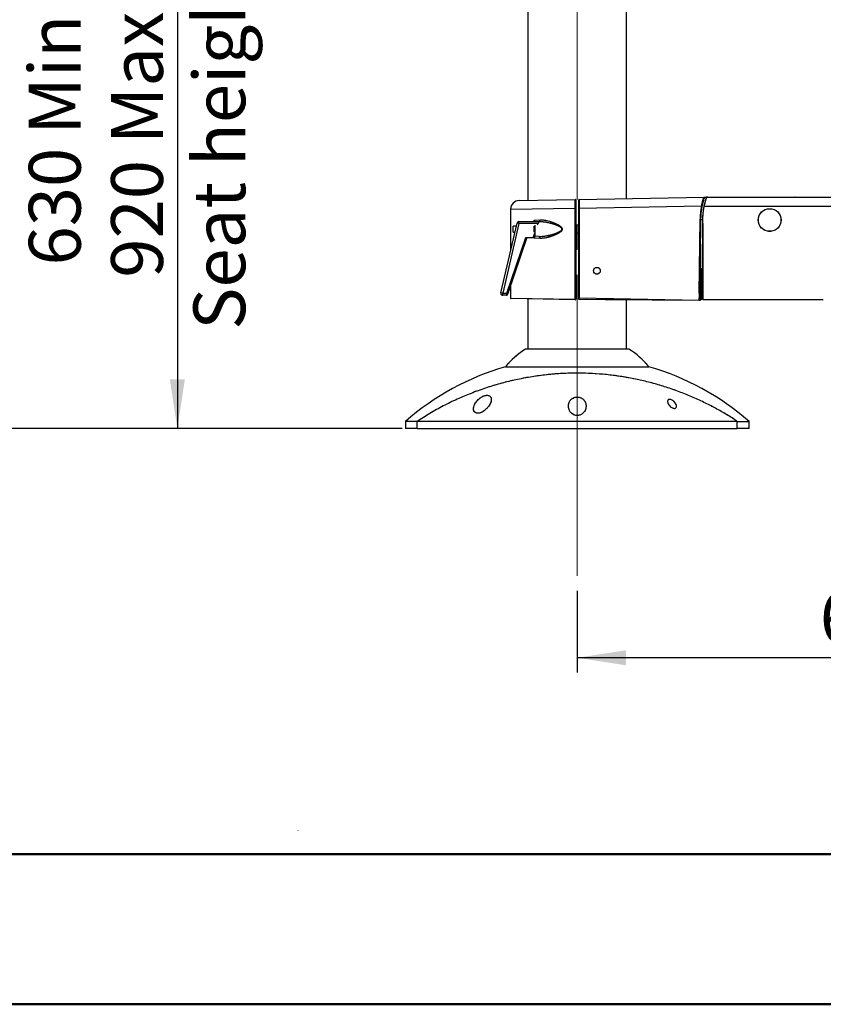
# Model space of a CAD drawing. Units: millimetres. Extents: x 0 to 297, y 0 to 210.
# Drawn here: x 142 to 196, y 0 to 66 of the extents above; entities that cross this region are included whole.
import ezdxf

# ---------------------------------------------------------------- set-up
doc = ezdxf.new("R2010")
doc.units = ezdxf.units.MM
for name, pattern in [('SLD-Center', [19.05, 15.24, -1.27, 1.27, -1.27]), ('SLD-Phantom', [12.7, 6.35, -1.27, 1.27, -1.27, 1.27, -1.27]), ('SLD-Solid', [0])]:
    doc.linetypes.add(name, pattern=pattern)
doc.layers.add('FORM_1', color=179, linetype='SLD-Solid')
doc.styles.add('SLDTEXTSTYLE2', font='GOTHIC.TTF', dxfattribs={"width": 0.913})
doc.dimstyles.new('SLDDIMSTYLE0', dxfattribs={"dimtxt": 3.5, "dimasz": 3.302, "dimexe": 0, "dimexo": 0.0625, "dimgap": 0.875, "dimtad": 1, "dimdec": 0, "dimlfac": 15, "dimrnd": 1e-09, "dimzin": 12, "dimdsep": 46, "dimtxsty": 'SLDTEXTSTYLE2', "dimsah": 1, "dimcen": 0.09, "dimadec": 0, "dimazin": 3, "dimtfac": 1, "dimtofl": 0, "dimtmove": 0, "dimatfit": 3, "dimfxl": 0, "dimfrac": 2, "dimtolj": 1, "dimtzin": 12, "dimarcsym": 0})
doc.dimstyles.new('SLDDIMSTYLE3', dxfattribs={"dimtxt": 3.5, "dimasz": 3.302, "dimexe": 0, "dimexo": 0.0625, "dimgap": 0.875, "dimtad": 1, "dimdec": 0, "dimlfac": 15, "dimrnd": 1e-09, "dimzin": 12, "dimdsep": 46, "dimtxsty": 'SLDTEXTSTYLE2', "dimsah": 1, "dimcen": 0.09, "dimadec": 0, "dimazin": 3, "dimtfac": 1, "dimtdec": 0, "dimtofl": 0, "dimtmove": 0, "dimatfit": 3, "dimfxl": 0, "dimfrac": 2, "dimtolj": 1, "dimtzin": 12, "dimarcsym": 0})

# ---------------------------------------------------------------- blocks, each defined once
blk = doc.blocks.new('_D')
at = {"layer": 'FORM_1'}
for p, q in [((112.825, 90.746), (109.009, 90.746)), ((110.009, 90.746), (110.009, 38.885)), ((167.518, 38.885), (109.009, 38.885))]:
    blk.add_line(p, q, dxfattribs=at)
for points in [[(110.009, 90.746), (109.501, 87.444), (110.517, 87.444)], [(110.009, 38.885), (110.517, 42.187), (109.501, 42.187)]]:
    blk.add_solid(points, dxfattribs=at)
at = {"layer": 'FORM_1', "char_height": 3.5, "attachment_point": 1, "rotation": 90, "style": 'SLDTEXTSTYLE2'}
for s, insert in [('Fully reclined', (116.648, 43.855)), ('1068 Max', (105.536, 47.758)), ('Backrest', (111.092, 48.906)), (' Min', (99.979, 57.636)), ('778', (99.979, 49.878))]:
    blk.add_mtext(s, dxfattribs=dict(at, insert=insert))
blk = doc.blocks.new('_D_1')
at = {"layer": 'FORM_1'}
for p, q in [((162.877, 131.958), (79.009, 131.958)), ((80.009, 131.958), (80.009, 38.885)), ((167.518, 38.885), (79.009, 38.885))]:
    blk.add_line(p, q, dxfattribs=at)
for points in [[(80.009, 131.958), (79.501, 128.656), (80.517, 128.656)], [(80.009, 38.885), (80.517, 42.187), (79.501, 42.187)]]:
    blk.add_solid(points, dxfattribs=at)
at = {"layer": 'FORM_1', "char_height": 3.5, "attachment_point": 1, "rotation": 90, "style": 'SLDTEXTSTYLE2'}
for s, insert in [('Fully Upright', (86.648, 44.983)), ('1686 Max', (75.536, 47.758)), ('Backrest', (81.092, 48.906)), (' Min', (69.979, 58.929)), ('1396', (69.979, 48.585))]:
    blk.add_mtext(s, dxfattribs=dict(at, insert=insert))
blk = doc.blocks.new('_D_2')
at = {"layer": 'FORM_1'}
for p, q in [((168.901, 80.885), (151.328, 80.885)), ((152.328, 80.885), (152.328, 38.885)), ((167.518, 38.885), (151.328, 38.885))]:
    blk.add_line(p, q, dxfattribs=at)
for points in [[(152.328, 80.885), (151.82, 77.583), (152.836, 77.583)], [(152.328, 38.885), (152.836, 42.187), (151.82, 42.187)]]:
    blk.add_solid(points, dxfattribs=at)
at = {"layer": 'FORM_1', "char_height": 3.5, "attachment_point": 1, "rotation": 90, "style": 'SLDTEXTSTYLE2'}
for s, insert in [('Seat height', (153.413, 45.539)), ('920 Max', (147.856, 49.052)), (' Min', (142.3, 57.636)), ('630', (142.3, 49.878))]:
    blk.add_mtext(s, dxfattribs=dict(at, insert=insert))
blk = doc.blocks.new('_D_6')
at = {"layer": 'FORM_1'}
for p, q in [((219.568, 53.269), (219.568, 22.395)), ((179.33, 27.922), (179.33, 22.395)), ((219.568, 23.395), (179.33, 23.395))]:
    blk.add_line(p, q, dxfattribs=at)
for points in [[(179.33, 23.395), (182.632, 22.887), (182.632, 23.903)], [(219.568, 23.395), (216.266, 23.903), (216.266, 22.887)]]:
    blk.add_solid(points, dxfattribs=at)
at = {"layer": 'FORM_1', "insert": (195.702, 27.866), "char_height": 3.5, "attachment_point": 1, "style": 'SLDTEXTSTYLE2'}
blk.add_mtext('604', dxfattribs=at)

msp = doc.modelspace()

# ---------------------------------------------------------------- linework, layer by layer
at = {"color": 7, "linetype": 'SLD-Solid', "lineweight": 25}
for p, q in [((175.997, 71.285), (175.997, 54.279)), ((182.664, 54.392), (182.664, 70.234)), ((175.42, 54.269), (179.196, 54.335)), ((179.43, 53.736), (179.43, 54.303)), ((179.463, 54.336), (187.873, 54.483)), ((187.72, 53.88), (179.463, 53.736)), ((188.061, 54.482), (202.568, 54.482)), ((188.119, 54.485), (193.667, 54.485)), ((188.119, 54.485), (188.119, 54.485)), ((193.667, 54.485), (194.027, 54.485)), ((174.83, 53.669), (174.83, 50.875)), ((179.23, 53.735), (179.196, 53.735)), ((179.196, 47.603), (179.196, 53.735)), ((179.23, 53.735), (179.23, 47.603)), ((179.43, 53.736), (179.463, 53.736)), ((179.43, 47.669), (179.43, 53.736)), ((179.463, 53.736), (179.463, 47.668)), ((174.168, 48.032), (175.265, 52.74)), ((175.395, 52.709), (174.298, 48.002)), ((175.217, 52.535), (174.997, 52.535)), ((174.997, 52.135), (174.997, 52.535)), ((175.395, 52.709), (175.265, 52.74)), ((175.395, 52.843), (176.73, 52.843)), ((175.395, 52.709), (175.395, 52.843)), ((176.685, 52.709), (175.395, 52.709)), ((176.404, 52.852), (176.409, 52.875)), ((176.431, 52.866), (176.43, 52.848)), ((176.43, 52.127), (176.43, 52.544)), ((176.442, 52.95), (176.803, 52.962)), ((176.655, 52.62), (176.685, 52.709)), ((176.73, 52.843), (176.685, 52.709)), ((176.732, 52.829), (176.726, 52.829)), ((179.43, 52.602), (179.23, 52.602)), ((187.576, 48.02), (187.627, 52.997)), ((187.661, 52.996), (187.61, 48.019)), ((187.791, 52.995), (187.757, 49.674)), ((187.803, 52.658), (187.803, 47.574)), ((174.997, 52.135), (175.124, 52.135)), ((176.365, 51.761), (176.467, 52.062)), ((176.43, 51.884), (176.43, 51.954)), ((176.732, 51.841), (176.463, 51.851)), ((179.23, 52.069), (179.43, 52.069)), ((174.58, 48.002), (175.85, 51.761)), ((175.92, 51.761), (174.643, 47.981)), ((175.85, 51.761), (176.365, 51.761)), ((176.409, 51.796), (176.404, 51.819)), ((176.43, 51.823), (176.431, 51.804)), ((176.803, 51.708), (176.442, 51.721)), ((179.429, 47.582), (179.458, 49.225)), ((187.66, 49.609), (187.64, 47.692)), ((187.66, 49.609), (187.66, 49.643)), ((187.66, 49.643), (187.76, 49.642)), ((187.76, 49.608), (187.66, 49.609)), ((187.74, 47.691), (187.76, 49.608)), ((187.757, 49.674), (187.793, 49.674)), ((187.76, 49.642), (187.76, 49.608)), ((187.793, 49.674), (187.772, 47.638)), ((174.83, 48.535), (174.83, 47.678)), ((174.298, 48.002), (174.168, 48.032)), ((174.298, 48.002), (174.58, 48.002)), ((174.298, 47.869), (174.298, 48.002)), ((174.558, 47.869), (174.298, 47.869)), ((174.558, 47.869), (174.58, 48.002)), ((174.58, 48.002), (174.643, 47.981)), ((174.643, 47.981), (174.621, 47.914)), ((179.196, 47.569), (174.863, 47.645)), ((175.997, 47.625), (175.997, 44.236)), ((179.23, 47.603), (179.196, 47.603)), ((187.571, 47.525), (179.429, 47.582)), ((187.571, 47.527), (179.463, 47.668)), ((182.664, 44.236), (182.664, 47.559)), ((187.571, 47.527), (187.573, 47.685)), ((187.571, 47.525), (187.571, 47.527)), ((187.605, 47.525), (187.571, 47.525)), ((187.573, 47.685), (187.573, 47.692)), ((187.607, 47.685), (187.605, 47.526)), ((187.714, 47.575), (187.605, 47.526)), ((187.605, 47.526), (187.605, 47.525)), ((187.607, 47.692), (187.607, 47.685)), ((187.64, 47.658), (187.64, 47.692)), ((187.64, 47.692), (187.74, 47.691)), ((187.74, 47.657), (187.64, 47.658)), ((187.64, 47.658), (187.64, 47.642)), ((187.708, 47.606), (187.736, 47.613)), ((187.749, 47.591), (187.714, 47.575)), ((187.737, 47.639), (187.739, 47.639)), ((187.74, 47.657), (187.739, 47.639)), ((187.739, 47.639), (187.739, 47.639)), ((187.74, 47.691), (187.74, 47.657)), ((187.762, 47.597), (187.749, 47.591)), ((187.749, 47.591), (187.749, 47.591)), ((187.757, 47.618), (187.755, 47.622)), ((187.785, 47.607), (187.762, 47.597)), ((187.803, 47.616), (187.785, 47.607)), ((187.803, 47.574), (195.948, 47.574)), ((179.33, 44.236), (175.847, 44.236)), ((182.814, 44.236), (179.33, 44.236)), ((174.487, 43.036), (179.33, 43.036)), ((179.33, 43.036), (184.174, 43.036)), ((167.73, 39.352), (167.73, 38.885)), ((168.518, 39.352), (167.73, 39.352)), ((190.142, 39.352), (168.518, 39.352)), ((168.518, 38.885), (168.518, 39.352)), ((190.142, 38.885), (190.142, 39.352)), ((190.142, 39.352), (190.93, 39.352)), ((190.93, 38.885), (190.93, 39.352)), ((168.518, 38.885), (167.73, 38.885)), ((168.518, 38.885), (190.142, 38.885)), ((190.93, 38.885), (190.142, 38.885))]:
    msp.add_line(p, q, dxfattribs=at)
at = {"color": 7, "linetype": 'SLD-Phantom', "lineweight": 18}
for p, q in [((175.997, 71.285), (175.997, 54.279)), ((182.664, 54.392), (182.664, 70.234)), ((175.42, 54.269), (179.196, 54.335)), ((179.43, 53.736), (179.43, 54.303)), ((179.463, 54.336), (187.873, 54.483)), ((187.72, 53.88), (179.463, 53.736)), ((188.061, 54.482), (202.568, 54.482)), ((188.119, 54.485), (193.667, 54.485)), ((188.119, 54.485), (188.119, 54.485)), ((193.667, 54.485), (194.027, 54.485)), ((174.83, 53.669), (174.83, 50.875)), ((179.23, 53.735), (179.196, 53.735)), ((179.196, 47.603), (179.196, 53.735)), ((179.23, 53.735), (179.23, 47.603)), ((179.43, 53.736), (179.463, 53.736)), ((179.43, 47.669), (179.43, 53.736)), ((179.463, 53.736), (179.463, 47.668)), ((174.168, 48.032), (175.265, 52.74)), ((175.395, 52.709), (174.298, 48.002)), ((175.217, 52.535), (174.997, 52.535)), ((174.997, 52.135), (174.997, 52.535)), ((175.395, 52.709), (175.265, 52.74)), ((175.395, 52.843), (176.73, 52.843)), ((175.395, 52.709), (175.395, 52.843)), ((176.685, 52.709), (175.395, 52.709)), ((176.404, 52.852), (176.409, 52.875)), ((176.431, 52.866), (176.43, 52.848)), ((176.43, 52.127), (176.43, 52.544)), ((176.442, 52.95), (176.803, 52.962)), ((176.655, 52.62), (176.685, 52.709)), ((176.73, 52.843), (176.685, 52.709)), ((176.732, 52.829), (176.726, 52.829)), ((179.43, 52.602), (179.23, 52.602)), ((187.576, 48.02), (187.627, 52.997)), ((187.661, 52.996), (187.61, 48.019)), ((187.791, 52.995), (187.757, 49.674)), ((187.803, 52.658), (187.803, 47.574)), ((174.997, 52.135), (175.124, 52.135)), ((176.365, 51.761), (176.467, 52.062)), ((176.43, 51.884), (176.43, 51.954)), ((176.732, 51.841), (176.463, 51.851)), ((179.23, 52.069), (179.43, 52.069)), ((174.58, 48.002), (175.85, 51.761)), ((175.92, 51.761), (174.643, 47.981)), ((175.85, 51.761), (176.365, 51.761)), ((176.409, 51.796), (176.404, 51.819)), ((176.43, 51.823), (176.431, 51.804)), ((176.803, 51.708), (176.442, 51.721)), ((179.429, 47.582), (179.458, 49.225)), ((187.66, 49.609), (187.64, 47.692)), ((187.66, 49.609), (187.66, 49.643)), ((187.66, 49.643), (187.76, 49.642)), ((187.76, 49.608), (187.66, 49.609)), ((187.74, 47.691), (187.76, 49.608)), ((187.757, 49.674), (187.793, 49.674)), ((187.76, 49.642), (187.76, 49.608)), ((187.793, 49.674), (187.772, 47.638)), ((174.83, 48.535), (174.83, 47.678)), ((174.298, 48.002), (174.168, 48.032)), ((174.298, 48.002), (174.58, 48.002)), ((174.298, 47.869), (174.298, 48.002)), ((174.558, 47.869), (174.298, 47.869)), ((174.558, 47.869), (174.58, 48.002)), ((174.58, 48.002), (174.643, 47.981)), ((174.643, 47.981), (174.621, 47.914)), ((179.196, 47.569), (174.863, 47.645)), ((175.997, 47.625), (175.997, 44.236)), ((179.23, 47.603), (179.196, 47.603)), ((187.571, 47.525), (179.429, 47.582)), ((187.571, 47.527), (179.463, 47.668)), ((182.664, 44.236), (182.664, 47.559)), ((187.571, 47.527), (187.573, 47.685)), ((187.571, 47.525), (187.571, 47.527)), ((187.605, 47.525), (187.571, 47.525)), ((187.573, 47.685), (187.573, 47.692)), ((187.607, 47.685), (187.605, 47.526)), ((187.714, 47.575), (187.605, 47.526)), ((187.605, 47.526), (187.605, 47.525)), ((187.607, 47.692), (187.607, 47.685)), ((187.64, 47.658), (187.64, 47.692)), ((187.64, 47.692), (187.74, 47.691)), ((187.74, 47.657), (187.64, 47.658)), ((187.64, 47.658), (187.64, 47.642)), ((187.708, 47.606), (187.736, 47.613)), ((187.749, 47.591), (187.714, 47.575)), ((187.737, 47.639), (187.739, 47.639)), ((187.74, 47.657), (187.739, 47.639)), ((187.739, 47.639), (187.739, 47.639)), ((187.74, 47.691), (187.74, 47.657)), ((187.762, 47.597), (187.749, 47.591)), ((187.749, 47.591), (187.749, 47.591)), ((187.757, 47.618), (187.755, 47.622)), ((187.785, 47.607), (187.762, 47.597)), ((187.803, 47.616), (187.785, 47.607)), ((187.803, 47.574), (195.948, 47.574)), ((179.33, 44.236), (175.847, 44.236)), ((182.814, 44.236), (179.33, 44.236)), ((174.487, 43.036), (179.33, 43.036)), ((179.33, 43.036), (184.174, 43.036)), ((167.73, 39.352), (167.73, 38.885)), ((168.518, 39.352), (167.73, 39.352)), ((190.142, 39.352), (168.518, 39.352)), ((168.518, 38.885), (168.518, 39.352)), ((190.142, 38.885), (190.142, 39.352)), ((190.142, 39.352), (190.93, 39.352)), ((190.93, 38.885), (190.93, 39.352)), ((168.518, 38.885), (167.73, 38.885)), ((168.518, 38.885), (190.142, 38.885)), ((190.93, 38.885), (190.142, 38.885))]:
    msp.add_line(p, q, dxfattribs=at)
at = {"color": 8, "linetype": 'SLD-Solid', "lineweight": 25}
for p, q in [((187.891, 53.882), (202.568, 53.882)), ((179.196, 53.735), (174.83, 53.669)), ((176.389, 52.843), (176.409, 52.875)), ((176.463, 52.609), (176.463, 51.851)), ((176.404, 51.819), (176.398, 51.858)), ((176.409, 51.796), (176.388, 51.829)), ((174.83, 47.678), (179.196, 47.603)), ((187.772, 47.638), (187.803, 47.652))]:
    msp.add_line(p, q, dxfattribs=at)
at = {"color": 8, "linetype": 'SLD-Phantom', "lineweight": 18}
for p, q in [((187.891, 53.882), (202.568, 53.882)), ((179.196, 53.735), (174.83, 53.669)), ((176.389, 52.843), (176.409, 52.875)), ((176.463, 52.609), (176.463, 51.851)), ((176.404, 51.819), (176.398, 51.858)), ((176.409, 51.796), (176.388, 51.829)), ((174.83, 47.678), (179.196, 47.603)), ((187.772, 47.638), (187.803, 47.652))]:
    msp.add_line(p, q, dxfattribs=at)
at = {"color": 179, "linetype": 'SLD-Solid', "lineweight": 18}
msp.add_line((160.469, 11.726), (160.482, 11.726), dxfattribs=at)
at = {"color": 7, "linetype": 'SLD-Solid', "lineweight": 50}
for p, q in [((9.992, 10.144), (286.992, 10.144)), ((-0.008, 0), (296.992, 0))]:
    msp.add_line(p, q, dxfattribs=at)
at = {"color": 7, "linetype": 'SLD-Solid', "lineweight": 18}
msp.add_line((154.717, 10.144), (230.396, 10.144), dxfattribs=at)
at = {"color": 7, "linetype": 'SLD-Solid', "lineweight": 25, "flags": 128}
for points in [[(187.948, 54.484), (187.952, 54.483), (187.956, 54.481), (187.959, 54.477), (187.962, 54.472), (187.964, 54.466), (187.966, 54.459), (187.967, 54.452), (187.966, 54.445)], [(176.803, 52.962), (176.802, 52.937), (176.798, 52.912), (176.792, 52.889), (176.784, 52.869), (176.773, 52.853), (176.76, 52.84), (176.747, 52.832), (176.732, 52.829)], [(187.627, 52.997), (187.633, 52.996), (187.64, 52.996), (187.646, 52.996), (187.651, 52.996), (187.655, 52.996), (187.658, 52.996), (187.66, 52.996), (187.661, 52.996)], [(176.803, 51.708), (176.802, 51.734), (176.798, 51.759), (176.792, 51.781), (176.784, 51.802), (176.773, 51.818), (176.76, 51.831), (176.747, 51.838), (176.732, 51.841)], [(187.576, 48.02), (187.583, 48.02), (187.589, 48.02), (187.595, 48.02), (187.6, 48.02), (187.604, 48.019), (187.607, 48.019), (187.609, 48.019), (187.61, 48.019)], [(187.573, 47.692), (187.579, 47.692), (187.586, 47.692), (187.592, 47.692), (187.597, 47.692), (187.601, 47.692), (187.604, 47.692), (187.606, 47.692), (187.607, 47.692)], [(187.573, 47.685), (187.579, 47.685), (187.586, 47.685), (187.591, 47.685), (187.597, 47.685), (187.601, 47.685), (187.604, 47.685), (187.606, 47.685), (187.607, 47.685)]]:
    msp.add_lwpolyline(points, dxfattribs=at)
at = {"color": 7, "linetype": 'SLD-Phantom', "lineweight": 18, "flags": 128}
for points in [[(187.948, 54.484), (187.952, 54.483), (187.956, 54.481), (187.959, 54.477), (187.962, 54.472), (187.964, 54.466), (187.966, 54.459), (187.967, 54.452), (187.966, 54.445)], [(176.803, 52.962), (176.802, 52.937), (176.798, 52.912), (176.792, 52.889), (176.784, 52.869), (176.773, 52.853), (176.76, 52.84), (176.747, 52.832), (176.732, 52.829)], [(187.627, 52.997), (187.633, 52.996), (187.64, 52.996), (187.646, 52.996), (187.651, 52.996), (187.655, 52.996), (187.658, 52.996), (187.66, 52.996), (187.661, 52.996)], [(176.803, 51.708), (176.802, 51.734), (176.798, 51.759), (176.792, 51.781), (176.784, 51.802), (176.773, 51.818), (176.76, 51.831), (176.747, 51.838), (176.732, 51.841)], [(187.576, 48.02), (187.583, 48.02), (187.589, 48.02), (187.595, 48.02), (187.6, 48.02), (187.604, 48.019), (187.607, 48.019), (187.609, 48.019), (187.61, 48.019)], [(187.573, 47.692), (187.579, 47.692), (187.586, 47.692), (187.592, 47.692), (187.597, 47.692), (187.601, 47.692), (187.604, 47.692), (187.606, 47.692), (187.607, 47.692)], [(187.573, 47.685), (187.579, 47.685), (187.586, 47.685), (187.591, 47.685), (187.597, 47.685), (187.601, 47.685), (187.604, 47.685), (187.606, 47.685), (187.607, 47.685)]]:
    msp.add_lwpolyline(points, dxfattribs=at)
at = {"color": 7, "linetype": 'SLD-Solid', "lineweight": 25}
for centre, radius in [((192.327, 52.949), 0.767), ((192.327, 52.949), 0.763), ((180.663, 49.527), 0.227)]:
    msp.add_circle(centre, radius, dxfattribs=at)
at = {"color": 7, "linetype": 'SLD-Phantom', "lineweight": 18}
for centre, radius in [((192.327, 52.949), 0.767), ((192.327, 52.949), 0.763), ((180.663, 49.527), 0.227)]:
    msp.add_circle(centre, radius, dxfattribs=at)
at = {"color": 7, "linetype": 'SLD-Solid', "lineweight": 25}
for centre, radius, start, end in [((175.43, 53.669), 0.6, 91, 179.81365), ((179.197, 54.301), 0.0333, 0, 91), ((179.464, 54.303), 0.0333, 91, 180), ((192.327, 52.949), 4.7, 168.56941, 179.41684), ((192.327, 52.949), 4.667, 168.56941, 179.41684), ((188.217, 56.294), 2.464, 258.37014, 259.15836), ((192.324, 52.949), 4.533, 160.63534, 179.41684), ((192.327, 52.949), 4.533, 168.11884, 183.67189), ((187.873, 54.449), 0.0333, 341.37958, 91), ((187.728, 54.458), 0.319, 358.85643, 4.84574), ((188.099, 45.819), 8.667, 89.86927, 90.35187), ((194.027, 54.452), 0.0333, 64.29154, 90), ((175.395, 52.709), 0.133, 90, 166.89079), ((176.408, 52.787), 0.0656, 69.94189, 93.45748), ((176.398, 52.814), 0.0616, 57.95043, 80.04421), ((188.987, 173.672), 120.683, 269.37034, 269.43199), ((176.464, 51.884), 0.0333, 180, 268), ((176.408, 51.884), 0.0656, 266.54252, 290.05811), ((176.398, 51.856), 0.0616, 279.95579, 302.04957), ((187.736, 57.896), 8.287, 269.24399, 269.47446), ((187.66, 49.676), 0.0333, 179.41685, 269.41685), ((174.298, 48.002), 0.133, 166.89079, 270), ((174.558, 47.935), 0.0667, 270, 341.33915), ((174.864, 47.678), 0.0333, 182.82413, 269), ((179.476, 47.589), 0.28, 177.2968, 184.12408), ((179.197, 47.603), 0.0333, 269, 0), ((187.639, 47.625), 0.0333, 89.40977, 179.40977), ((187.639, 47.609), 0.0333, 89.40977, 179.40977), ((187.717, 56.091), 8.4, 269.24587, 269.47324), ((187.675, 47.583), 0.0402, 348.66978, 33.82703), ((187.968, 47.616), 0.232, 174.38893, 180.62753), ((187.805, 47.639), 0.0738, 200.22577, 220.36057), ((187.461, 47.488), 0.345, 20.29691, 25.77315), ((178.644, 39.695), 5.333, 121.63578, 141.2131), ((180.016, 39.695), 5.333, 38.7869, 58.36422), ((179.33, 26.116), 17.6, 105.97264, 131.23058), ((179.33, 26.116), 17.6, 48.76942, 74.02736)]:
    msp.add_arc(centre, radius, start, end, dxfattribs=at)
at = {"color": 7, "linetype": 'SLD-Phantom', "lineweight": 18}
for centre, radius, start, end in [((175.43, 53.669), 0.6, 91, 179.81365), ((179.197, 54.301), 0.0333, 0, 91), ((179.464, 54.303), 0.0333, 91, 180), ((192.327, 52.949), 4.7, 168.56941, 179.41684), ((192.327, 52.949), 4.667, 168.56941, 179.41684), ((188.217, 56.294), 2.464, 258.37014, 259.15836), ((192.324, 52.949), 4.533, 160.63534, 179.41684), ((192.327, 52.949), 4.533, 168.11884, 183.67189), ((187.873, 54.449), 0.0333, 341.37958, 91), ((187.728, 54.458), 0.319, 358.85643, 4.84574), ((188.099, 45.819), 8.667, 89.86927, 90.35187), ((194.027, 54.452), 0.0333, 64.29154, 90), ((175.395, 52.709), 0.133, 90, 166.89079), ((176.408, 52.787), 0.0656, 69.94189, 93.45748), ((176.398, 52.814), 0.0616, 57.95043, 80.04421), ((188.987, 173.672), 120.683, 269.37034, 269.43199), ((176.464, 51.884), 0.0333, 180, 268), ((176.408, 51.884), 0.0656, 266.54252, 290.05811), ((176.398, 51.856), 0.0616, 279.95579, 302.04957), ((187.736, 57.896), 8.287, 269.24399, 269.47446), ((187.66, 49.676), 0.0333, 179.41685, 269.41685), ((174.298, 48.002), 0.133, 166.89079, 270), ((174.558, 47.935), 0.0667, 270, 341.33915), ((174.864, 47.678), 0.0333, 182.82413, 269), ((179.476, 47.589), 0.28, 177.2968, 184.12408), ((179.197, 47.603), 0.0333, 269, 0), ((187.639, 47.625), 0.0333, 89.40977, 179.40977), ((187.639, 47.609), 0.0333, 89.40977, 179.40977), ((187.717, 56.091), 8.4, 269.24587, 269.47324), ((187.675, 47.583), 0.0402, 348.66978, 33.82703), ((187.968, 47.616), 0.232, 174.38893, 180.62753), ((187.805, 47.639), 0.0738, 200.22577, 220.36057), ((187.461, 47.488), 0.345, 20.29691, 25.77315), ((178.644, 39.695), 5.333, 121.63578, 141.2131), ((180.016, 39.695), 5.333, 38.7869, 58.36422), ((179.33, 26.116), 17.6, 105.97264, 131.23058), ((179.33, 26.116), 17.6, 48.76942, 74.02736)]:
    msp.add_arc(centre, radius, start, end, dxfattribs=at)
at = {"color": 8, "linetype": 'SLD-Solid', "lineweight": 25}
msp.add_arc((188.18, 49.663), 0.423, 178.43839, 182.87, dxfattribs=at)
at = {"color": 8, "linetype": 'SLD-Phantom', "lineweight": 18}
msp.add_arc((188.18, 49.663), 0.423, 178.43839, 182.87, dxfattribs=at)
at = {"color": 7, "linetype": 'SLD-Solid', "lineweight": 25}
for centre, major_axis, ratio, start_param, end_param in [((179.464, 53.736), (-0.001, 0.6), 0.000969, 0.000016, 1.570508), ((179.464, 157.123), (0.001, 109.455), 0.000304, 2.972746, 3.141587), ((187.76, 49.674), (0.133, -0.001), 0.000609, 3.141593, 4.68621), ((187.794, 49.674), (0.0337, 0.033), 0.012957, 1.584019, 3.128637), ((187.633, 47.036), (0.572, 56.346), 0.001183, 1.553344, 1.559156), ((187.633, 47.036), (0.573, 56.346), 0.000591, 1.553344, 1.559156), ((187.739, 47.623), (0.134, 0.076), 0.00005, 1.8056, 3.141564), ((187.739, 47.608), (0.133, -0.001), 0.016736, 3.141593, 4.477556), ((187.74, 47.641), (0.1, -0.001), 0.022226, 3.141593, 4.68621), ((187.7, 47.606), (0.143, 0.032), 0.001353, 4.962383, 5.122794), ((187.772, 47.605), (-0.033, 0.0337), 0.013223, 0.012892, 1.020006), ((187.773, 47.639), (0.0336, 0.0307), 0.000143, 1.596842, 2.134684)]:
    msp.add_ellipse(centre, major_axis=major_axis, ratio=ratio, start_param=start_param, end_param=end_param, dxfattribs=at)
at = {"color": 7, "linetype": 'SLD-Phantom', "lineweight": 18}
for centre, major_axis, ratio, start_param, end_param in [((179.464, 53.736), (-0.001, 0.6), 0.000969, 0.000016, 1.570508), ((179.464, 157.123), (0.001, 109.455), 0.000304, 2.972746, 3.141587), ((187.76, 49.674), (0.133, -0.001), 0.000609, 3.141593, 4.68621), ((187.794, 49.674), (0.0337, 0.033), 0.012957, 1.584019, 3.128637), ((187.633, 47.036), (0.572, 56.346), 0.001183, 1.553344, 1.559156), ((187.633, 47.036), (0.573, 56.346), 0.000591, 1.553344, 1.559156), ((187.739, 47.623), (0.134, 0.076), 0.00005, 1.8056, 3.141564), ((187.739, 47.608), (0.133, -0.001), 0.016736, 3.141593, 4.477556), ((187.74, 47.641), (0.1, -0.001), 0.022226, 3.141593, 4.68621), ((187.7, 47.606), (0.143, 0.032), 0.001353, 4.962383, 5.122794), ((187.772, 47.605), (-0.033, 0.0337), 0.013223, 0.012892, 1.020006), ((187.773, 47.639), (0.0336, 0.0307), 0.000143, 1.596842, 2.134684)]:
    msp.add_ellipse(centre, major_axis=major_axis, ratio=ratio, start_param=start_param, end_param=end_param, dxfattribs=at)
at = {"color": 7, "linetype": 'SLD-Solid', "lineweight": 25}
for points, knots in [([(179.196, 53.735), (179.196, 53.757), (179.196, 53.847), (179.196, 54), (179.196, 54.168), (179.196, 54.286), (179.196, 54.331), (179.196, 54.334), (179.196, 54.335)], [0, 0, 0, 0, 0.071154, 0.285762, 0.500363, 0.714945, 0.929577, 1, 1, 1, 1]), ([(179.23, 54.301), (179.23, 54.295), (179.23, 54.283), (179.23, 54.185), (179.23, 54.041), (179.23, 53.882), (179.23, 53.777), (179.23, 53.735)], [0, 0, 0, 0, 0.2148028, 0.4296098, 0.644318, 0.8589447, 1, 1, 1, 1]), ([(187.72, 53.88), (187.734, 53.949), (187.762, 54.088), (187.809, 54.271), (187.849, 54.408), (187.87, 54.474), (187.872, 54.481), (187.873, 54.483)], [0, 0, 0, 0, 0.2217311, 0.4434203, 0.6652916, 0.8805357, 1, 1, 1, 1]), ([(187.905, 54.439), (187.903, 54.433), (187.899, 54.421), (187.869, 54.331), (187.829, 54.196), (187.787, 54.035), (187.763, 53.922), (187.753, 53.874)], [0, 0, 0, 0, 0.203844, 0.407512, 0.616117, 0.833704, 1, 1, 1, 1]), ([(187.873, 54.483), (187.874, 54.483), (187.878, 54.483), (187.905, 54.483), (187.933, 54.484), (187.948, 54.484)], [0, 0, 0, 0, 0.332136, 0.663961, 1, 1, 1, 1]), ([(188.061, 54.482), (188.058, 54.475), (188.054, 54.462), (188.019, 54.361), (187.974, 54.217), (187.927, 54.048), (187.902, 53.931), (187.891, 53.882)], [0, 0, 0, 0, 0.215363, 0.415448, 0.624682, 0.844128, 1, 1, 1, 1]), ([(187.966, 54.445), (187.954, 54.443), (187.929, 54.441), (187.908, 54.439), (187.906, 54.439), (187.905, 54.439)], [0, 0, 0, 0, 0.368313, 0.732372, 1, 1, 1, 1]), ([(187.948, 54.484), (187.966, 54.484), (187.997, 54.485), (188.032, 54.485), (188.046, 54.485)], [0, 0, 0, 0, 0.600459, 1, 1, 1, 1]), ([(188.047, 54.452), (188.029, 54.45), (188.001, 54.448), (187.976, 54.446), (187.966, 54.445)], [0, 0, 0, 0, 0.6217896, 1, 1, 1, 1]), ([(176.409, 52.875), (176.413, 52.89), (176.419, 52.919), (176.434, 52.941), (176.442, 52.949), (176.442, 52.95)], [0, 0, 0, 0, 0.546003, 0.99414, 1, 1, 1, 1]), ([(176.442, 52.95), (176.442, 52.949), (176.44, 52.935), (176.435, 52.906), (176.432, 52.879), (176.431, 52.866)], [0, 0, 0, 0, 0.007256, 0.518056, 1, 1, 1, 1]), ([(176.732, 51.841), (176.84, 51.843), (177.058, 51.847), (177.398, 51.909), (177.687, 51.985), (177.92, 52.064), (178.069, 52.128), (178.187, 52.193), (178.258, 52.248), (178.291, 52.302), (178.296, 52.33), (178.293, 52.356), (178.281, 52.391), (178.219, 52.46), (178.055, 52.553), (177.803, 52.651), (177.473, 52.745), (177.112, 52.82), (176.86, 52.826), (176.732, 52.829)], [0, 0, 0, 0, 0.101298, 0.204581, 0.310102, 0.363768, 0.417377, 0.448959, 0.479543, 0.491517, 0.501212, 0.503161, 0.513467, 0.530864, 0.580728, 0.67166, 0.764173, 0.880876, 1, 1, 1, 1]), ([(176.803, 52.962), (176.862, 52.962), (176.98, 52.962), (177.228, 52.927), (177.516, 52.853), (177.842, 52.729), (178.064, 52.62), (178.204, 52.52), (178.268, 52.461), (178.307, 52.402), (178.322, 52.347), (178.318, 52.297), (178.286, 52.229), (178.218, 52.16), (178.103, 52.078), (177.961, 52), (177.735, 51.898), (177.454, 51.8), (177.12, 51.718), (176.909, 51.712), (176.803, 51.708)], [0, 0, 0, 0, 0.057107, 0.114247, 0.232644, 0.322273, 0.413535, 0.439029, 0.464973, 0.484227, 0.496357, 0.510239, 0.523927, 0.556421, 0.588481, 0.640122, 0.691829, 0.798115, 0.897798, 1, 1, 1, 1]), ([(176.43, 51.823), (176.43, 51.828), (176.43, 51.849), (176.43, 51.877), (176.43, 51.882), (176.43, 51.884)], [0, 0, 0, 0, 0.128142, 0.529456, 1, 1, 1, 1]), ([(176.463, 51.851), (176.46, 51.849), (176.455, 51.846), (176.448, 51.819), (176.444, 51.786), (176.442, 51.752), (176.442, 51.73), (176.442, 51.721)], [0, 0, 0, 0, 0.298656, 0.549162, 0.738427, 0.89129, 1, 1, 1, 1]), ([(176.442, 51.721), (176.442, 51.721), (176.435, 51.729), (176.419, 51.751), (176.413, 51.779), (176.409, 51.796)], [0, 0, 0, 0, 0.005861, 0.420895, 1, 1, 1, 1]), ([(176.431, 51.804), (176.433, 51.79), (176.435, 51.764), (176.44, 51.735), (176.442, 51.721), (176.442, 51.721)], [0, 0, 0, 0, 0.515009, 0.992744, 1, 1, 1, 1]), ([(187.757, 47.618), (187.759, 47.615), (187.761, 47.609), (187.763, 47.602), (187.763, 47.598), (187.763, 47.597), (187.762, 47.597), (187.762, 47.597)], [0, 0, 0, 0, 0.279108, 0.557845, 0.845234, 0.989035, 1, 1, 1, 1]), ([(190.142, 39.352), (189.904, 39.507), (189.427, 39.817), (188.673, 40.245), (187.887, 40.649), (187.067, 41.022), (186.217, 41.363), (185.352, 41.664), (184.477, 41.925), (183.593, 42.144), (182.69, 42.325), (181.77, 42.465), (180.834, 42.561), (179.887, 42.612), (178.931, 42.616), (177.969, 42.572), (177.001, 42.479), (176.032, 42.337), (175.064, 42.145), (174.093, 41.901), (173.123, 41.605), (172.158, 41.255), (171.208, 40.855), (170.279, 40.402), (169.372, 39.903), (168.803, 39.536), (168.518, 39.352)], [0, 0, 0, 0, 0.038984, 0.077999, 0.116984, 0.157094, 0.197235, 0.237346, 0.276574, 0.315831, 0.35506, 0.395319, 0.435607, 0.475866, 0.517074, 0.558313, 0.59952, 0.641908, 0.68433, 0.726716, 0.771409, 0.816145, 0.860836, 0.907208, 0.95363, 1, 1, 1, 1]), ([(173.277, 40.286), (173.314, 40.333), (173.387, 40.425), (173.466, 40.568), (173.518, 40.709), (173.538, 40.854), (173.512, 40.983), (173.431, 41.075), (173.317, 41.118), (173.183, 41.12), (173.037, 41.084), (172.906, 41.024), (172.794, 40.954), (172.689, 40.872), (172.587, 40.774), (172.494, 40.658), (172.42, 40.538), (172.363, 40.409), (172.329, 40.274), (172.328, 40.132), (172.372, 40.012), (172.462, 39.931), (172.576, 39.898), (172.704, 39.906), (172.855, 39.953), (172.996, 40.032), (173.121, 40.128), (173.209, 40.21), (173.257, 40.264), (173.277, 40.286)], [0, 0, 0, 0, 0.043285, 0.086587, 0.130251, 0.173853, 0.227826, 0.269727, 0.304147, 0.33869, 0.370659, 0.404917, 0.431418, 0.457956, 0.494179, 0.530445, 0.567593, 0.604747, 0.648864, 0.692906, 0.742526, 0.781152, 0.812802, 0.84454, 0.874689, 0.91779, 0.948359, 0.978974, 1, 1, 1, 1]), ([(179.51, 39.782), (179.568, 39.809), (179.665, 39.854), (179.761, 39.947), (179.834, 40.043), (179.892, 40.159), (179.927, 40.293), (179.934, 40.429), (179.914, 40.557), (179.869, 40.674), (179.793, 40.792), (179.678, 40.899), (179.515, 40.977), (179.347, 41.004), (179.187, 40.986), (179.035, 40.929), (178.916, 40.842), (178.831, 40.739), (178.772, 40.631), (178.735, 40.505), (178.726, 40.364), (178.748, 40.222), (178.796, 40.097), (178.862, 39.992), (178.949, 39.895), (179.068, 39.81), (179.223, 39.756), (179.375, 39.746), (179.467, 39.771), (179.51, 39.782)], [0, 0, 0, 0, 0.044239, 0.072888, 0.101584, 0.141667, 0.181792, 0.222809, 0.263813, 0.298326, 0.332796, 0.381912, 0.42005, 0.458457, 0.491056, 0.522897, 0.568774, 0.600482, 0.632235, 0.67436, 0.716516, 0.759249, 0.80195, 0.831649, 0.861309, 0.90395, 0.937191, 0.970618, 1, 1, 1, 1]), ([(185.926, 40.236), (185.906, 40.234), (185.867, 40.229), (185.791, 40.248), (185.703, 40.29), (185.599, 40.368), (185.503, 40.48), (185.44, 40.605), (185.424, 40.71), (185.448, 40.783), (185.492, 40.823), (185.551, 40.84), (185.618, 40.837), (185.696, 40.814), (185.788, 40.766), (185.893, 40.679), (185.983, 40.56), (186.032, 40.436), (186.032, 40.336), (185.999, 40.273), (185.959, 40.245), (185.933, 40.238), (185.926, 40.236)], [0, 0, 0, 0, 0.032086, 0.06414, 0.104069, 0.15892, 0.235218, 0.313366, 0.386107, 0.437448, 0.476993, 0.5102, 0.543492, 0.575162, 0.618453, 0.677559, 0.757277, 0.838423, 0.905131, 0.952039, 0.988388, 1, 1, 1, 1])]:
    msp.add_open_spline(points, degree=3, knots=knots, dxfattribs=at)
at = {"color": 7, "linetype": 'SLD-Phantom', "lineweight": 18}
for points, knots in [([(179.196, 53.735), (179.196, 53.757), (179.196, 53.847), (179.196, 54), (179.196, 54.168), (179.196, 54.286), (179.196, 54.331), (179.196, 54.334), (179.196, 54.335)], [0, 0, 0, 0, 0.071154, 0.285762, 0.500363, 0.714945, 0.929577, 1, 1, 1, 1]), ([(179.23, 54.301), (179.23, 54.295), (179.23, 54.283), (179.23, 54.185), (179.23, 54.041), (179.23, 53.882), (179.23, 53.777), (179.23, 53.735)], [0, 0, 0, 0, 0.214803, 0.42961, 0.644318, 0.858945, 1, 1, 1, 1]), ([(187.72, 53.88), (187.734, 53.949), (187.762, 54.088), (187.809, 54.271), (187.849, 54.408), (187.87, 54.474), (187.872, 54.481), (187.873, 54.483)], [0, 0, 0, 0, 0.221731, 0.44342, 0.665292, 0.880536, 1, 1, 1, 1]), ([(187.905, 54.439), (187.903, 54.433), (187.899, 54.421), (187.869, 54.331), (187.829, 54.196), (187.787, 54.035), (187.763, 53.922), (187.753, 53.874)], [0, 0, 0, 0, 0.203844, 0.407512, 0.616117, 0.833704, 1, 1, 1, 1]), ([(187.873, 54.483), (187.874, 54.483), (187.878, 54.483), (187.905, 54.483), (187.933, 54.484), (187.948, 54.484)], [0, 0, 0, 0, 0.332136, 0.663961, 1, 1, 1, 1]), ([(188.061, 54.482), (188.058, 54.475), (188.054, 54.462), (188.019, 54.361), (187.974, 54.217), (187.927, 54.048), (187.902, 53.931), (187.891, 53.882)], [0, 0, 0, 0, 0.215363, 0.415448, 0.624682, 0.844128, 1, 1, 1, 1]), ([(187.966, 54.445), (187.954, 54.443), (187.929, 54.441), (187.908, 54.439), (187.906, 54.439), (187.905, 54.439)], [0, 0, 0, 0, 0.368313, 0.732372, 1, 1, 1, 1]), ([(187.948, 54.484), (187.966, 54.484), (187.997, 54.485), (188.032, 54.485), (188.046, 54.485)], [0, 0, 0, 0, 0.600459, 1, 1, 1, 1]), ([(188.047, 54.452), (188.029, 54.45), (188.001, 54.448), (187.976, 54.446), (187.966, 54.445)], [0, 0, 0, 0, 0.62179, 1, 1, 1, 1]), ([(176.409, 52.875), (176.413, 52.89), (176.419, 52.919), (176.434, 52.941), (176.442, 52.949), (176.442, 52.95)], [0, 0, 0, 0, 0.546003, 0.99414, 1, 1, 1, 1]), ([(176.442, 52.95), (176.442, 52.949), (176.44, 52.935), (176.435, 52.906), (176.432, 52.879), (176.431, 52.866)], [0, 0, 0, 0, 0.007256, 0.518056, 1, 1, 1, 1]), ([(176.732, 51.841), (176.84, 51.843), (177.058, 51.847), (177.398, 51.909), (177.687, 51.984), (177.919, 52.065), (178.069, 52.127), (178.187, 52.193), (178.258, 52.248), (178.291, 52.302), (178.296, 52.33), (178.293, 52.356), (178.281, 52.391), (178.219, 52.46), (178.055, 52.553), (177.803, 52.651), (177.473, 52.745), (177.112, 52.82), (176.86, 52.826), (176.732, 52.829)], [0, 0, 0, 0, 0.1012985, 0.2045826, 0.3101041, 0.3635802, 0.4173724, 0.4489545, 0.4795386, 0.4915128, 0.5012083, 0.5031566, 0.5134632, 0.5308597, 0.5807249, 0.6716577, 0.7641713, 0.880875, 1, 1, 1, 1]), ([(176.803, 52.962), (176.861, 52.962), (176.979, 52.962), (177.227, 52.927), (177.516, 52.853), (177.842, 52.729), (178.064, 52.62), (178.204, 52.52), (178.268, 52.461), (178.307, 52.402), (178.322, 52.347), (178.318, 52.297), (178.286, 52.229), (178.218, 52.16), (178.104, 52.079), (177.961, 52), (177.736, 51.898), (177.454, 51.8), (177.12, 51.718), (176.909, 51.712), (176.803, 51.708)], [0, 0, 0, 0, 0.056807, 0.114247, 0.232645, 0.322275, 0.413539, 0.439032, 0.464977, 0.484231, 0.496361, 0.510243, 0.523931, 0.556425, 0.588486, 0.639887, 0.691826, 0.798113, 0.897797, 1, 1, 1, 1]), ([(176.43, 51.823), (176.43, 51.828), (176.43, 51.849), (176.43, 51.877), (176.43, 51.882), (176.43, 51.884)], [0, 0, 0, 0, 0.128142, 0.529456, 1, 1, 1, 1]), ([(176.463, 51.851), (176.46, 51.849), (176.455, 51.846), (176.448, 51.819), (176.444, 51.786), (176.442, 51.752), (176.442, 51.73), (176.442, 51.721)], [0, 0, 0, 0, 0.298656, 0.549162, 0.738427, 0.89129, 1, 1, 1, 1]), ([(176.442, 51.721), (176.442, 51.721), (176.435, 51.729), (176.419, 51.751), (176.413, 51.779), (176.409, 51.796)], [0, 0, 0, 0, 0.005861, 0.420895, 1, 1, 1, 1]), ([(176.431, 51.804), (176.433, 51.79), (176.435, 51.764), (176.44, 51.735), (176.442, 51.721), (176.442, 51.721)], [0, 0, 0, 0, 0.515009, 0.992744, 1, 1, 1, 1]), ([(187.757, 47.618), (187.759, 47.615), (187.761, 47.609), (187.763, 47.602), (187.763, 47.598), (187.763, 47.597), (187.762, 47.597), (187.762, 47.597)], [0, 0, 0, 0, 0.279108, 0.557845, 0.845234, 0.989035, 1, 1, 1, 1]), ([(190.142, 39.352), (189.904, 39.507), (189.427, 39.817), (188.673, 40.245), (187.887, 40.649), (187.067, 41.022), (186.217, 41.363), (185.352, 41.664), (184.477, 41.925), (183.593, 42.144), (182.69, 42.325), (181.77, 42.465), (180.834, 42.561), (179.887, 42.612), (178.931, 42.616), (177.969, 42.572), (177.001, 42.479), (176.032, 42.337), (175.064, 42.145), (174.093, 41.901), (173.123, 41.605), (172.158, 41.255), (171.208, 40.855), (170.279, 40.402), (169.372, 39.903), (168.803, 39.536), (168.518, 39.352)], [0, 0, 0, 0, 0.038984, 0.077999, 0.116984, 0.157094, 0.197235, 0.237346, 0.276574, 0.315831, 0.35506, 0.395319, 0.435607, 0.475866, 0.517074, 0.558313, 0.59952, 0.641908, 0.68433, 0.726716, 0.771409, 0.816145, 0.860836, 0.907208, 0.95363, 1, 1, 1, 1]), ([(173.277, 40.286), (173.314, 40.333), (173.387, 40.425), (173.466, 40.568), (173.518, 40.709), (173.538, 40.854), (173.512, 40.983), (173.431, 41.075), (173.317, 41.118), (173.183, 41.12), (173.037, 41.084), (172.906, 41.024), (172.794, 40.954), (172.689, 40.872), (172.587, 40.774), (172.494, 40.658), (172.42, 40.538), (172.363, 40.409), (172.329, 40.274), (172.328, 40.132), (172.372, 40.012), (172.462, 39.931), (172.576, 39.898), (172.704, 39.906), (172.855, 39.953), (172.996, 40.032), (173.121, 40.128), (173.209, 40.21), (173.257, 40.264), (173.277, 40.286)], [0, 0, 0, 0, 0.043285, 0.086587, 0.130251, 0.173853, 0.227826, 0.269727, 0.304147, 0.33869, 0.370659, 0.404917, 0.431418, 0.457956, 0.494179, 0.530445, 0.567593, 0.604747, 0.648864, 0.692906, 0.742526, 0.781152, 0.812802, 0.84454, 0.874689, 0.91779, 0.948359, 0.978974, 1, 1, 1, 1]), ([(179.51, 39.782), (179.568, 39.809), (179.665, 39.854), (179.761, 39.947), (179.834, 40.043), (179.892, 40.159), (179.927, 40.293), (179.934, 40.429), (179.914, 40.557), (179.869, 40.674), (179.793, 40.792), (179.678, 40.899), (179.515, 40.977), (179.347, 41.004), (179.187, 40.986), (179.035, 40.929), (178.916, 40.842), (178.831, 40.739), (178.772, 40.631), (178.735, 40.505), (178.726, 40.364), (178.748, 40.222), (178.796, 40.097), (178.862, 39.992), (178.949, 39.895), (179.068, 39.81), (179.223, 39.756), (179.375, 39.746), (179.467, 39.771), (179.51, 39.782)], [0, 0, 0, 0, 0.044239, 0.072888, 0.101584, 0.141667, 0.181792, 0.222809, 0.263813, 0.298326, 0.332796, 0.381912, 0.42005, 0.458457, 0.491056, 0.522897, 0.568774, 0.600482, 0.632235, 0.67436, 0.716516, 0.759249, 0.80195, 0.831649, 0.861309, 0.90395, 0.937191, 0.970618, 1, 1, 1, 1]), ([(185.926, 40.236), (185.906, 40.234), (185.867, 40.229), (185.791, 40.248), (185.703, 40.29), (185.599, 40.368), (185.503, 40.48), (185.44, 40.605), (185.424, 40.71), (185.448, 40.783), (185.492, 40.823), (185.551, 40.84), (185.618, 40.837), (185.696, 40.814), (185.788, 40.766), (185.893, 40.679), (185.983, 40.56), (186.032, 40.436), (186.032, 40.336), (185.999, 40.273), (185.959, 40.245), (185.933, 40.238), (185.926, 40.236)], [0, 0, 0, 0, 0.0320856, 0.0641397, 0.1040688, 0.1589205, 0.2352179, 0.3133655, 0.3861073, 0.4374476, 0.4769932, 0.5102004, 0.5434921, 0.575162, 0.6184531, 0.6775591, 0.7572767, 0.8384234, 0.9051314, 0.9520389, 0.9883879, 1, 1, 1, 1])]:
    msp.add_open_spline(points, degree=3, knots=knots, dxfattribs=at)
at = {"color": 8, "linetype": 'SLD-Solid', "lineweight": 25}
for points, knots in [([(188.119, 54.485), (188.119, 54.485), (188.119, 54.485), (188.119, 54.483), (188.119, 54.482)], [0, 0, 0, 0, 0.79259, 1, 1, 1, 1]), ([(193.667, 54.485), (193.667, 54.485), (193.667, 54.485), (193.667, 54.485), (193.667, 54.483), (193.667, 54.482)], [0, 0, 0, 0, 0.2246958, 0.5299648, 1, 1, 1, 1]), ([(176.442, 52.95), (176.442, 52.94), (176.442, 52.919), (176.444, 52.885), (176.448, 52.857), (176.45, 52.847), (176.451, 52.843)], [0, 0, 0, 0, 0.186543, 0.44885, 0.773621, 1, 1, 1, 1])]:
    msp.add_open_spline(points, degree=3, knots=knots, dxfattribs=at)
at = {"color": 8, "linetype": 'SLD-Phantom', "lineweight": 18}
for points, knots in [([(188.119, 54.485), (188.119, 54.485), (188.119, 54.485), (188.119, 54.483), (188.119, 54.482)], [0, 0, 0, 0, 0.79259, 1, 1, 1, 1]), ([(193.667, 54.485), (193.667, 54.485), (193.667, 54.485), (193.667, 54.485), (193.667, 54.483), (193.667, 54.482)], [0, 0, 0, 0, 0.224696, 0.529965, 1, 1, 1, 1]), ([(176.442, 52.95), (176.442, 52.94), (176.442, 52.919), (176.444, 52.885), (176.448, 52.857), (176.45, 52.847), (176.451, 52.843)], [0, 0, 0, 0, 0.186543, 0.44885, 0.773621, 1, 1, 1, 1])]:
    msp.add_open_spline(points, degree=3, knots=knots, dxfattribs=at)
at = {"layer": 'FORM_1', "linetype": 'SLD-Center', "lineweight": 18, "ltscale": 1.333333}
msp.add_line((179.33, 28.922), (179.33, 124.052), dxfattribs=at)

# ---------------------------------------------------------------- dimensions: what is measured, and where the dimension line sits
at = {"layer": 'FORM_1'}
for base, p1, text, picture, middle in [((91.119, 38.885), (163.877, 131.958), '<> Min\\P1686 Max', '_D_1', (91.119, 58.436)), ((121.119, 38.885), (113.825, 90.746), '<> Min\\P1068 Max', '_D', (121.119, 58.436)), ((157.883, 38.885), (169.901, 80.885), '<> Min\\P920 Max', '_D_2', (157.883, 58.436))]:
    dim = msp.add_linear_dim(base=base, p1=p1, p2=(168.518, 38.885), angle=90, text=text, dimstyle='SLDDIMSTYLE0', dxfattribs=at)
    dim.commit()
    dim.dimension.update_dxf_attribs({"geometry": picture, "text_midpoint": middle, "dimtype": 160})
dim = msp.add_linear_dim(base=(179.33, 23.395), p1=(219.568, 54.269), p2=(179.33, 28.922), angle=0, dimstyle='SLDDIMSTYLE3', dxfattribs=at)
dim.commit()
dim.dimension.update_dxf_attribs({"geometry": '_D_6', "text_midpoint": (199.581, 23.395), "dimtype": 160})

doc.saveas('drawing.dxf')
